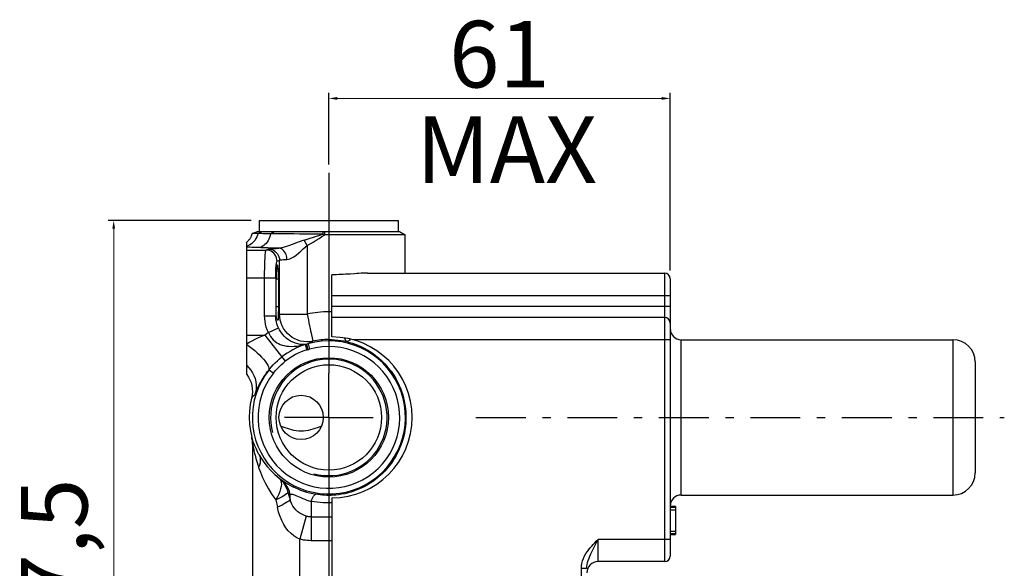
# Model space of a CAD drawing. Units: millimetres. Extents: x 1712 to 2090, y 146 to 604.
# Drawn here: x 1905 to 2083, y 500 to 599 of the extents above; entities that cross this region are included whole.
import ezdxf

# ---------------------------------------------------------------- set-up
doc = ezdxf.new("R2010")
doc.units = ezdxf.units.MM
doc.linetypes.add('ASSI1', pattern=[5.5, 3, -1, 0.5, -1])
doc.layers.add('OGGETTO', color=7, linetype='Continuous', lineweight=25)
doc.styles.add('ISO Proportional', font='tahoma.ttf')
doc.dimstyles.new('ISO-25', dxfattribs={"dimtxt": 12, "dimasz": 1.5, "dimexe": 1, "dimexo": 1.5, "dimgap": 1.5, "dimtad": 1, "dimdec": 1, "dimtxsty": 'ISO Proportional', "dimcen": 2.5, "dimclrd": 7, "dimclre": 7, "dimclrt": 7, "dimadec": 0, "dimazin": 0, "dimtfac": 1, "dimtdec": 1, "dimtmove": 0, "dimatfit": 3, "dimfxl": 1, "dimlwd": 13, "dimarcsym": 0})

# ---------------------------------------------------------------- blocks, each defined once
blk = doc.blocks.new('*D16')
at = {"layer": 'Defpoints', "color": 0, "transparency": 16777216}
for p in [(1948.73, 562.52), (1922.43, 425.02), (1961.76, 425.02)]:
    blk.add_point(p, dxfattribs=at)
at = {"layer": 'OGGETTO', "color": 7, "lineweight": -2, "transparency": 16777216}
for p, q in [((1947.23, 562.52), (1921.43, 562.52)), ((1960.26, 425.02), (1921.43, 425.02))]:
    blk.add_line(p, q, dxfattribs=at)
at = {"layer": 'OGGETTO', "color": 7, "lineweight": 13, "transparency": 16777216}
blk.add_line((1922.43, 561.02), (1922.43, 426.52), dxfattribs=at)
at = {"layer": 'OGGETTO', "color": 7, "transparency": 16777216}
for points in [[(1922.18, 561.02), (1922.68, 561.02), (1922.43, 562.52)], [(1922.18, 426.52), (1922.68, 426.52), (1922.43, 425.02)]]:
    blk.add_solid(points, dxfattribs=at)
at = {"layer": 'OGGETTO', "color": 7, "transparency": 16777216, "insert": (1905.7, 495.55), "char_height": 12, "attachment_point": 2, "rotation": 90, "style": 'ISO Proportional'}
blk.add_mtext('137,5', dxfattribs=at)
blk = doc.blocks.new('*D17')
at = {"layer": 'Defpoints', "color": 0, "transparency": 16777216}
for p in [(2022.76, 584.52), (1961.23, 571.08), (2022.76, 552.02)]:
    blk.add_point(p, dxfattribs=at)
at = {"layer": 'OGGETTO', "color": 7, "lineweight": -2, "transparency": 16777216}
for p, q in [((1961.23, 572.58), (1961.23, 585.52)), ((2022.76, 553.52), (2022.76, 585.52))]:
    blk.add_line(p, q, dxfattribs=at)
at = {"layer": 'OGGETTO', "color": 7, "lineweight": 13, "transparency": 16777216}
blk.add_line((1962.73, 584.52), (2021.26, 584.52), dxfattribs=at)
at = {"layer": 'OGGETTO', "color": 7, "transparency": 16777216}
for points in [[(1962.73, 584.77), (1962.73, 584.27), (1961.23, 584.52)], [(2021.26, 584.77), (2021.26, 584.27), (2022.76, 584.52)]]:
    blk.add_solid(points, dxfattribs=at)
at = {"layer": 'OGGETTO', "color": 7, "transparency": 16777216, "insert": (1991.99, 598.49), "char_height": 12, "attachment_point": 2, "style": 'ISO Proportional'}
blk.add_mtext('61', dxfattribs=at)

msp = doc.modelspace()

# ---------------------------------------------------------------- linework, layer by layer
at = {"layer": 'OGGETTO'}
for p, q in [((1961.23, 571.08), (1961.23, 535.02)), ((1948.73, 562.52), (1973.73, 562.52)), ((1948.73, 560.52), (1948.73, 562.52)), ((1973.73, 562.52), (1973.73, 560.52)), ((1947.4, 560.18), (1948.37, 560.52)), ((1948.43, 560.15), (1948.12, 560.16)), ((1948.37, 560.52), (1973.98, 560.52)), ((1948.43, 560.15), (1949.33, 560.52)), ((1950.68, 560.11), (1951.43, 560.52)), ((1951.42, 560.1), (1950.68, 560.11)), ((1960.17, 560.06), (1960.24, 560.52)), ((1960.5, 559.94), (1960.17, 560.06)), ((1960.5, 559.94), (1960.5, 560.52)), ((1974.98, 559.94), (1960.5, 559.94)), ((1973.98, 560.52), (1974.98, 559.94)), ((1974.98, 553.02), (1974.98, 559.94)), ((1946.43, 534.77), (1946.43, 558.61)), ((1957.31, 558), (1956.77, 558.98)), ((1957.31, 558), (1957.31, 545.64)), ((1946.43, 557.19), (1949.9, 557.19)), ((1950.33, 557.36), (1949.9, 557.19)), ((1951.89, 555.19), (1952.33, 555.36)), ((1952.33, 545.64), (1952.33, 555.36)), ((1946.43, 552.19), (1951.64, 552.19)), ((1949.65, 545.34), (1949.65, 552.19)), ((1951.64, 552.19), (1951.64, 545.34)), ((1961.76, 541.52), (1961.76, 552.73)), ((1968.18, 553.02), (2021.76, 553.02)), ((2021.76, 553.02), (2021.76, 501.02)), ((1951.7, 547.02), (1951.7, 552.02)), ((1951.7, 552.02), (1952.13, 552.02)), ((1952.13, 552.02), (1952.13, 547.02)), ((2022.76, 552.02), (2022.76, 502.02)), ((1961.76, 549.02), (2022.76, 549.02)), ((1951.7, 547.02), (1952.13, 547.02)), ((2022.76, 547.02), (1961.76, 547.02)), ((1949.65, 545.34), (1951.64, 545.34)), ((1951.64, 545.34), (1951.75, 545.4)), ((1952.09, 545.55), (1952.21, 545.6)), ((1952.21, 545.6), (1952.33, 545.64)), ((1952.33, 545.64), (1957.31, 545.64)), ((1957.31, 545.64), (1957.53, 544.57)), ((2021.76, 545.02), (1961.76, 545.02)), ((1946.43, 541.85), (1949.69, 541.85)), ((1949.69, 541.85), (1953.37, 537.13)), ((1950.33, 542.32), (1952.13, 543.19)), ((1958.03, 542.22), (1958.27, 541.05)), ((1956.95, 540.15), (1957.26, 539.19)), ((1957.19, 540.22), (1957.41, 539.24)), ((1957.47, 540.29), (1957.74, 539.32)), ((2022.76, 541.02), (1965.53, 541.02)), ((2024.76, 513.02), (2024.76, 541.02)), ((2024.76, 541.02), (2073.76, 541.02)), ((2073.76, 541.02), (2073.76, 513.02)), ((2077.76, 537.02), (2077.76, 517.02)), ((1950.39, 535.56), (1950.35, 535.5)), ((1950.44, 535.62), (1950.39, 535.56)), ((1950.44, 535.62), (1951.23, 534.99)), ((1961.23, 527.02), (1961.23, 535.02)), ((1961.23, 527.02), (1953.23, 527.02)), ((1961.23, 527.02), (1961.23, 519.02)), ((1961.23, 527.02), (1969.23, 527.02)), ((1947.48, 522.19), (1947.48, 463.85)), ((1961.23, 519.02), (1961.23, 467.02)), ((1953.83, 513.51), (1954.27, 512.21)), ((1954.27, 512.21), (1954.27, 513.14)), ((1951.67, 512.16), (1951.94, 510.83)), ((1958.03, 511.85), (1958.03, 504.8)), ((1961.76, 511.65), (1961.23, 511.63)), ((1961.76, 512.52), (1961.76, 473.52)), ((2024.76, 513.02), (2073.76, 513.02)), ((2022.76, 511.02), (2023.76, 511.02)), ((2022.76, 510.94), (2023.76, 510.94)), ((2022.76, 510.93), (2023.76, 510.93)), ((2022.76, 510.82), (2023.76, 510.82)), ((2022.76, 510.39), (2023.76, 510.39)), ((2023.76, 511.02), (2023.76, 510.94)), ((2023.76, 510.93), (2023.76, 505.93)), ((1957.12, 509.22), (1955.98, 505.08)), ((1958.03, 509.07), (1961.76, 509.07)), ((2022.76, 506.5), (2023.76, 506.5)), ((2022.76, 506.07), (2023.76, 506.07)), ((1955.98, 494.07), (1955.98, 505.08)), ((1961.76, 504.8), (1958.03, 504.8)), ((2009.76, 501.02), (2009.76, 505.02)), ((2022.76, 505.02), (2009.76, 505.02)), ((2022.76, 505.93), (2023.76, 505.93)), ((2021.76, 501.02), (2009.76, 501.02)), ((2006.76, 440.33), (2006.76, 499.82)), ((2006.76, 499.82), (2007.76, 499.82))]:
    msp.add_line(p, q, dxfattribs=at)
at = {"layer": 'OGGETTO', "linetype": 'ASSI1', "ltscale": 3}
msp.add_line((1987.73, 527.02), (2083.02, 527.02), dxfattribs=at)
at = {"layer": 'OGGETTO'}
for points in [[(1947.4, 560.18), (1947.38, 560.11), (1947.36, 560.04), (1947.34, 559.97), (1947.31, 559.9), (1947.29, 559.82), (1947.25, 559.74), (1947.22, 559.66), (1947.18, 559.57), (1947.13, 559.48), (1947.08, 559.39), (1947.03, 559.3), (1946.97, 559.21), (1946.9, 559.11), (1946.82, 559.01), (1946.74, 558.91), (1946.64, 558.81), (1946.54, 558.71), (1946.43, 558.61)], [(1948.43, 560.15), (1948.34, 559.84), (1948.23, 559.54), (1948.09, 559.26), (1947.93, 558.99), (1947.73, 558.74), (1947.51, 558.52), (1947.27, 558.31), (1947, 558.14), (1946.72, 558), (1946.43, 557.89)], [(1948.12, 560.16), (1947.67, 560.16), (1947.52, 560.16), (1947.43, 560.17), (1947.4, 560.18)], [(1950.68, 560.11), (1950.23, 560.12), (1949.8, 560.12), (1949.41, 560.13), (1949.05, 560.14), (1948.72, 560.14), (1948.43, 560.15)], [(1950.68, 560.11), (1950.62, 559.78), (1950.53, 559.46), (1950.41, 559.17), (1950.27, 558.88), (1950.11, 558.62), (1949.92, 558.38), (1949.71, 558.16), (1949.48, 557.98), (1949.23, 557.83), (1948.97, 557.72), (1948.71, 557.65), (1948.43, 557.62)], [(1960.16, 560.06), (1959.08, 560.06), (1958.01, 560.06), (1956.96, 560.07), (1955.93, 560.07), (1954.94, 560.08), (1953.99, 560.08), (1953.08, 560.09), (1952.22, 560.09), (1951.42, 560.1)], [(1956.77, 558.98), (1957.32, 559.15), (1957.88, 559.32), (1958.44, 559.5), (1959.01, 559.68), (1959.59, 559.87), (1960.17, 560.06)], [(1957.31, 558), (1957.86, 558.31), (1958.4, 558.63), (1958.94, 558.95), (1959.46, 559.28), (1959.99, 559.61), (1960.5, 559.94)], [(1948.43, 557.62), (1948.06, 557.64), (1947.69, 557.66), (1947.35, 557.67), (1947.02, 557.69), (1946.72, 557.71), (1946.43, 557.73)], [(1952.22, 557.51), (1951.52, 557.52), (1950.85, 557.54), (1950.2, 557.56), (1949.58, 557.58), (1948.99, 557.6), (1948.43, 557.62)], [(1950.33, 557.36), (1950.45, 557.39), (1950.64, 557.41), (1950.92, 557.44), (1951.28, 557.46), (1951.71, 557.49), (1952.22, 557.51)], [(1956.77, 558.98), (1956.35, 558.84), (1955.93, 558.69), (1955.51, 558.54), (1955.08, 558.37), (1954.61, 558.18), (1954.16, 558.01), (1953.75, 557.86), (1953.37, 557.74), (1953.02, 557.64), (1952.71, 557.57), (1952.44, 557.52), (1952.22, 557.51)], [(1953.67, 555.51), (1953.65, 555.82), (1953.59, 556.12), (1953.51, 556.39), (1953.39, 556.65), (1953.25, 556.88), (1953.08, 557.09), (1952.89, 557.26), (1952.67, 557.39), (1952.45, 557.47), (1952.22, 557.51)], [(1953.67, 555.51), (1953.93, 555.54), (1954.22, 555.63), (1954.54, 555.78), (1954.9, 555.99), (1955.31, 556.28), (1955.74, 556.63), (1956.17, 557), (1956.58, 557.38), (1956.96, 557.7), (1957.31, 558)], [(1949.65, 552.19), (1949.65, 552.74), (1949.65, 553.28), (1949.66, 553.8), (1949.67, 554.31), (1949.68, 554.8), (1949.7, 555.25), (1949.72, 555.66), (1949.74, 556.04), (1949.76, 556.36), (1949.79, 556.64), (1949.81, 556.86), (1949.84, 557.03), (1949.87, 557.14), (1949.9, 557.19)], [(1951.89, 555.19), (1951.87, 555.5), (1951.79, 555.8), (1951.67, 556.09), (1951.51, 556.36), (1951.31, 556.6), (1951.07, 556.8), (1950.8, 556.97), (1950.51, 557.09), (1950.21, 557.16), (1949.9, 557.19)], [(1950.33, 557.36), (1950.64, 557.33), (1950.95, 557.26), (1951.24, 557.14), (1951.5, 556.98), (1951.74, 556.77), (1951.94, 556.53), (1952.11, 556.27), (1952.23, 555.98), (1952.3, 555.67), (1952.33, 555.36)], [(1951.64, 552.19), (1951.64, 552.58), (1951.65, 552.95), (1951.66, 553.32), (1951.67, 553.66), (1951.69, 553.98), (1951.71, 554.27), (1951.74, 554.53), (1951.76, 554.75), (1951.79, 554.93), (1951.82, 555.06), (1951.86, 555.15), (1951.89, 555.19)], [(1952.33, 555.36), (1952.4, 555.39), (1952.55, 555.42), (1952.74, 555.44), (1953, 555.46), (1953.31, 555.49), (1953.67, 555.51)], [(1965.86, 552.91), (1965.05, 552.86), (1964.65, 552.83), (1964.24, 552.81), (1963.83, 552.78), (1963.42, 552.76), (1963, 552.75), (1962.59, 552.74), (1962.17, 552.73), (1961.76, 552.73)], [(1968.18, 553.02), (1967.8, 553.01), (1967.42, 553), (1967.04, 552.99), (1966.65, 552.97), (1966.25, 552.94), (1965.86, 552.91)], [(1951.75, 545.4), (1951.73, 545.63), (1951.72, 545.88), (1951.71, 546.15), (1951.7, 546.43), (1951.7, 546.72), (1951.7, 547.02)], [(1952.13, 547.02), (1952.13, 546.75), (1952.13, 546.5), (1952.12, 546.24), (1952.11, 546), (1952.1, 545.77), (1952.09, 545.55)], [(1950.33, 542.32), (1950.13, 542.8), (1949.95, 543.29), (1949.82, 543.8), (1949.72, 544.31), (1949.66, 544.82), (1949.65, 545.34)], [(1952.13, 543.19), (1951.98, 543.53), (1951.86, 543.88), (1951.76, 544.24), (1951.69, 544.6), (1951.65, 544.97), (1951.64, 545.34)], [(1952.01, 544.52), (1951.98, 544.53), (1951.94, 544.58), (1951.9, 544.67), (1951.85, 544.81), (1951.81, 544.97), (1951.78, 545.17), (1951.75, 545.4)], [(1952.09, 545.55), (1952.08, 545.3), (1952.07, 545.08), (1952.07, 544.9), (1952.07, 544.74), (1952.06, 544.63), (1952.04, 544.55), (1952.01, 544.52), (1952.01, 544.52)], [(1958.34, 540.75), (1957.79, 540.67), (1957.24, 540.65), (1956.68, 540.69), (1956.14, 540.79), (1955.61, 540.95), (1955.1, 541.17), (1954.62, 541.45), (1954.17, 541.77), (1953.76, 542.14), (1953.4, 542.56), (1953.08, 543.02), (1952.81, 543.5), (1952.6, 544.02), (1952.45, 544.55), (1952.36, 545.09), (1952.33, 545.64)], [(1961.76, 546.04), (1961.75, 546.04), (1961.23, 546.05)], [(1957.53, 544.57), (1957.64, 544.05), (1957.75, 543.54), (1957.85, 543.07), (1957.94, 542.62), (1958.03, 542.22)], [(1949.69, 541.85), (1949.08, 541.6), (1948.49, 541.34), (1947.91, 541.06), (1947.37, 540.78), (1946.88, 540.5), (1946.43, 540.23)], [(1950.33, 542.32), (1950.5, 541.96), (1950.7, 541.62), (1950.92, 541.31), (1951.19, 541.02), (1951.51, 540.74), (1951.84, 540.49), (1952.15, 540.32), (1952.46, 540.18), (1952.8, 540.06), (1953.17, 539.96), (1953.58, 539.89), (1954.02, 539.84), (1954.49, 539.83), (1954.97, 539.85), (1955.47, 539.89), (1955.97, 539.96), (1956.46, 540.04), (1956.95, 540.15)], [(1957.19, 540.22), (1956.84, 540.18), (1956.47, 540.16), (1956.06, 540.19), (1955.64, 540.27), (1955.19, 540.39), (1954.75, 540.57), (1954.34, 540.78), (1953.94, 541.03), (1953.56, 541.33), (1953.19, 541.67), (1952.86, 542.04), (1952.57, 542.43), (1952.33, 542.81), (1952.13, 543.19)], [(1946.43, 540.19), (1946.93, 539.83), (1947.41, 539.45), (1947.87, 539.06), (1948.31, 538.67), (1948.72, 538.28), (1949.1, 537.89), (1949.44, 537.5), (1949.74, 537.13), (1950, 536.77), (1950.2, 536.44), (1950.33, 536.14), (1950.4, 535.88), (1950.41, 535.67), (1950.35, 535.5)], [(1956.95, 540.15), (1956.99, 540.16), (1957.03, 540.18), (1957.07, 540.19), (1957.11, 540.2), (1957.15, 540.21), (1957.19, 540.22)], [(1957.19, 540.22), (1957.24, 540.23), (1957.28, 540.24), (1957.33, 540.25), (1957.38, 540.27), (1957.42, 540.28), (1957.47, 540.29)], [(1957.47, 540.29), (1957.61, 540.37), (1957.75, 540.45), (1957.9, 540.53), (1958.04, 540.6), (1958.19, 540.68), (1958.34, 540.75)], [(1958.27, 541.05), (1958.31, 540.89), (1958.33, 540.79), (1958.34, 540.75)], [(1961.23, 541.05), (1961.76, 541.04), (1962.29, 541.01), (1962.83, 540.96), (1963.37, 540.89), (1963.91, 540.8), (1964.45, 540.69)], [(1964.45, 540.69), (1964.96, 540.55), (1965.47, 540.4), (1965.95, 540.23), (1966.44, 540.04), (1967, 539.8), (1967.58, 539.52), (1968.11, 539.22), (1968.65, 538.9), (1969.19, 538.54), (1969.72, 538.14), (1970.2, 537.74), (1970.71, 537.29), (1971.3, 536.7), (1971.89, 536.04), (1972.44, 535.33), (1972.92, 534.62), (1973.29, 534.01), (1973.6, 533.42), (1973.91, 532.77), (1974.18, 532.13), (1974.38, 531.59), (1974.55, 531.06), (1974.7, 530.52), (1974.83, 529.95), (1974.95, 529.31), (1975.04, 528.64), (1975.1, 527.97), (1975.13, 527.3), (1975.13, 526.65), (1975.1, 526.02), (1975.04, 525.38), (1974.95, 524.75), (1974.85, 524.17), (1974.72, 523.61), (1974.57, 523.05), (1974.4, 522.51), (1974.23, 522.02), (1974.04, 521.57), (1973.85, 521.12), (1973.63, 520.67), (1973.37, 520.18), (1973.09, 519.7), (1972.8, 519.23), (1972.5, 518.79), (1972.21, 518.4), (1971.92, 518.04), (1971.62, 517.69), (1971.3, 517.34), (1970.91, 516.94), (1970.49, 516.55), (1970.08, 516.18), (1969.64, 515.83), (1969.15, 515.48), (1968.65, 515.14), (1968.14, 514.83), (1967.6, 514.53), (1967.04, 514.26), (1966.46, 514), (1965.86, 513.77), (1965.26, 513.57), (1964.69, 513.41), (1964.12, 513.27), (1963.52, 513.16), (1962.95, 513.07), (1962.5, 513.02), (1962.09, 512.99), (1961.66, 512.97), (1961.23, 512.96)], [(1964.45, 540.69), (1964.32, 540.77), (1964.22, 540.92), (1964.14, 541.14), (1964.1, 541.33)], [(1965.09, 541.13), (1964.95, 540.96), (1964.81, 540.83), (1964.68, 540.74), (1964.56, 540.69), (1964.45, 540.69)], [(1957.26, 539.19), (1957.29, 539.2), (1957.31, 539.21), (1957.34, 539.22), (1957.36, 539.22), (1957.39, 539.23)], [(1957.39, 539.23), (1957.47, 539.25), (1957.52, 539.26), (1957.58, 539.28), (1957.63, 539.29), (1957.69, 539.3), (1957.74, 539.32)], [(1946.43, 536.37), (1946.82, 535.98), (1947.17, 535.55), (1947.48, 535.07), (1947.73, 534.56), (1947.92, 534.02), (1948.05, 533.46), (1948.11, 532.88), (1948.11, 532.3), (1948.04, 531.72), (1947.9, 531.15)], [(1950.44, 535.62), (1950.8, 536.06), (1951.17, 536.47), (1951.55, 536.87), (1951.94, 537.24), (1952.34, 537.59), (1952.75, 537.92)], [(1951.23, 534.99), (1951.57, 535.4), (1951.91, 535.79), (1952.27, 536.15), (1952.62, 536.5), (1952.99, 536.82), (1953.37, 537.13)], [(1946.43, 534.77), (1946.74, 534.3), (1947, 533.81), (1947.2, 533.29), (1947.35, 532.75), (1947.43, 532.2), (1947.45, 531.63), (1947.41, 531.07), (1947.3, 530.51)], [(1948.05, 531.46), (1948.18, 531.77), (1948.26, 531.96), (1948.35, 532.17), (1948.45, 532.39), (1948.56, 532.63), (1948.68, 532.87), (1948.81, 533.12), (1948.94, 533.37), (1949.08, 533.62), (1949.23, 533.87), (1949.38, 534.12), (1949.53, 534.36), (1949.69, 534.6), (1949.85, 534.83), (1950.01, 535.06), (1950.18, 535.28), (1950.35, 535.5)], [(1947.3, 530.51), (1947.4, 530.62), (1947.49, 530.73), (1947.59, 530.83), (1947.69, 530.94), (1947.8, 531.04), (1947.9, 531.15)], [(1947.9, 531.15), (1947.92, 531.18), (1947.95, 531.24), (1948, 531.34), (1948.05, 531.46)], [(1947.3, 530.51), (1947.06, 529.36), (1946.91, 528.19), (1946.87, 527), (1946.92, 525.81), (1947.07, 524.62), (1947.32, 523.44)], [(1959.9, 525.43), (1959.49, 525.29), (1959.1, 525.15), (1958.71, 525.02), (1958.33, 524.9), (1957.92, 524.79), (1957.51, 524.69), (1957.08, 524.61), (1956.65, 524.56), (1956.22, 524.54), (1955.79, 524.56), (1955.36, 524.61), (1954.94, 524.69), (1954.53, 524.79), (1954.13, 524.9), (1953.75, 525.02), (1953.37, 525.15), (1952.97, 525.28), (1952.56, 525.43)], [(1947.48, 522.19), (1947.47, 522.4), (1947.46, 522.61), (1947.44, 522.82), (1947.41, 523.03), (1947.37, 523.24), (1947.32, 523.44)], [(1947.52, 522.87), (1947.4, 523.25), (1947.35, 523.37), (1947.33, 523.44), (1947.32, 523.44)], [(1947.48, 522.19), (1947.48, 522.2), (1947.49, 522.16), (1947.51, 522.09), (1947.53, 521.98), (1947.6, 521.65)], [(1948.63, 520.36), (1948.38, 520.84), (1948.16, 521.28), (1947.99, 521.66), (1947.85, 522), (1947.72, 522.33), (1947.61, 522.62), (1947.52, 522.87)], [(1947.6, 521.65), (1947.64, 521.45), (1947.68, 521.24), (1947.73, 521.01), (1947.79, 520.77), (1947.85, 520.5), (1947.92, 520.22), (1948, 519.92), (1948.08, 519.6), (1948.18, 519.27), (1948.28, 518.9), (1948.42, 518.48), (1948.57, 518.02)], [(1948.63, 520.36), (1948.77, 520.02), (1948.85, 519.65), (1948.87, 519.26), (1948.83, 518.86), (1948.73, 518.44), (1948.57, 518.02)], [(1948.63, 520.36), (1949.04, 519.67), (1949.52, 518.95), (1950.1, 518.2), (1950.76, 517.45), (1951.49, 516.72), (1952.29, 516.04)], [(1948.57, 518.02), (1948.89, 517.15), (1949.28, 516.21), (1949.76, 515.2), (1950.32, 514.16), (1950.95, 513.15), (1951.67, 512.16)], [(1952.29, 516.04), (1952.46, 515.84), (1952.57, 515.59), (1952.64, 515.29), (1952.66, 514.95), (1952.62, 514.56), (1952.53, 514.13), (1952.39, 513.67), (1952.2, 513.18), (1951.96, 512.68), (1951.67, 512.16)], [(1952.29, 516.04), (1952.65, 515.7), (1952.98, 515.32), (1953.26, 514.91), (1953.5, 514.47), (1953.69, 514), (1953.83, 513.51)], [(1952.29, 516.04), (1952.34, 516), (1952.4, 515.96), (1952.45, 515.92), (1952.51, 515.89), (1952.56, 515.85), (1952.86, 515.65)], [(1954.27, 513.14), (1954.13, 513.66), (1953.93, 514.16), (1953.67, 514.63), (1953.37, 515.07), (1953.01, 515.46), (1952.62, 515.81)], [(1952.86, 515.65), (1953.14, 515.47), (1953.44, 515.27), (1953.79, 515.06), (1954.19, 514.83), (1954.64, 514.59), (1955.12, 514.36), (1955.62, 514.13), (1956.13, 513.92), (1956.66, 513.73), (1957.2, 513.56), (1957.75, 513.41), (1958.31, 513.28), (1958.87, 513.17)], [(1953.83, 513.51), (1953.73, 513.37), (1953.57, 513.23), (1953.36, 513.07), (1953.1, 512.9), (1952.8, 512.72), (1952.46, 512.54), (1952.08, 512.35), (1951.67, 512.16)], [(1953.83, 513.51), (1953.9, 513.45), (1953.97, 513.39), (1954.05, 513.32), (1954.12, 513.26), (1954.19, 513.2), (1954.27, 513.14)], [(1954.27, 513.14), (1954.39, 513.19), (1954.53, 513.21), (1954.69, 513.2), (1954.86, 513.14), (1955.06, 513.07), (1955.3, 512.97)], [(1958.03, 511.85), (1958.18, 512.24), (1958.33, 512.58), (1958.48, 512.84), (1958.62, 513.03), (1958.75, 513.14), (1958.87, 513.17)], [(1961.23, 512.96), (1960.84, 512.97), (1960.45, 512.99), (1960.06, 513.01), (1959.67, 513.05), (1959.27, 513.11), (1958.87, 513.17)], [(1954.27, 512.21), (1954.16, 512.08), (1953.99, 511.93), (1953.77, 511.78), (1953.5, 511.6), (1953.18, 511.42), (1952.81, 511.23), (1952.39, 511.03), (1951.94, 510.83)], [(1957.12, 509.22), (1956.73, 509.37), (1956.35, 509.55), (1955.97, 509.77), (1955.62, 510.03), (1955.27, 510.35), (1954.98, 510.7), (1954.74, 511.05), (1954.55, 511.41), (1954.39, 511.8), (1954.27, 512.21)], [(1955.3, 512.97), (1955.87, 512.7), (1956.19, 512.56), (1956.53, 512.41), (1956.87, 512.27), (1957.23, 512.13), (1957.62, 511.99), (1958.03, 511.85)], [(1961.23, 511.63), (1960.7, 511.64), (1960.18, 511.65), (1959.64, 511.68), (1959.11, 511.73), (1958.57, 511.78), (1958.03, 511.85)], [(1955.98, 505.08), (1955.44, 505.34), (1954.92, 505.69), (1954.41, 506.11), (1953.92, 506.59), (1953.49, 507.13), (1953.1, 507.73), (1952.74, 508.41), (1952.42, 509.16), (1952.16, 509.97), (1951.94, 510.83)], [(1958.03, 509.07), (1957.88, 509.08), (1957.72, 509.09), (1957.57, 509.11), (1957.42, 509.14), (1957.27, 509.18), (1957.12, 509.22)], [(1958.03, 504.8), (1957.68, 504.81), (1957.34, 504.83), (1957, 504.87), (1956.65, 504.92), (1956.31, 504.99), (1955.98, 505.08)], [(2006.76, 499.82), (2006.78, 500.25), (2006.85, 500.68), (2006.97, 501.14), (2007.13, 501.6), (2007.34, 502.05), (2007.58, 502.48), (2007.84, 502.86), (2008.1, 503.22), (2008.36, 503.54), (2008.62, 503.84), (2008.88, 504.13), (2009.16, 504.41), (2009.45, 504.71), (2009.76, 505.02)], [(2009, 503.5), (2009.36, 504.22), (2009.55, 504.61), (2009.76, 505.02)], [(2007.76, 499.82), (2007.77, 500.14), (2007.82, 500.48), (2007.89, 500.85), (2008.01, 501.23), (2008.15, 501.63), (2008.31, 502.03), (2008.48, 502.41), (2008.65, 502.79), (2008.83, 503.15), (2009, 503.5)]]:
    msp.add_lwpolyline(points, dxfattribs=at)
for centre, radius in [((1961.23, 527.02), 10.75), ((1961.23, 527.02), 9.5), ((1956.23, 527.02), 4)]:
    msp.add_circle(centre, radius, dxfattribs=at)
for centre, radius, start, end in [((2021.76, 552.02), 1, 0, 90), ((1961.23, 527.02), 19.03, 90, 101.8897), ((2021.76, 544.02), 1, 0, 90), ((1961.23, 527.02), 18.79, 125.4444, 127.8753), ((1961.76, 527.02), 14.5, 270, 90), ((2024.76, 543.02), 2, 180, 270), ((1961.23, 527.02), 13.8, 141.4305, 105.8242), ((1961.23, 527.02), 12.78, 141.4395, 105.8242), ((1961.23, 527.02), 13.81, 108.0466, 127.8753), ((1961.23, 527.02), 14.04, 90, 101.8897), ((2073.76, 537.02), 4, 0, 90), ((1961.23, 527.02), 12.81, 108.0453, 127.8714), ((1961.23, 527.02), 10.5, 255, 195), ((2073.76, 517.02), 4, 270, 0), ((2024.76, 511.02), 2, 90, 180), ((2009.76, 499.02), 2, 90, 180), ((2021.76, 502.02), 1, 270, 0)]:
    msp.add_arc(centre, radius, start, end, dxfattribs=at)
msp.add_ellipse((1951.92, 552.02), major_axis=(0, 2.5), ratio=0.087489, start_param=-1.570796, end_param=1.570796, dxfattribs=at)

# ---------------------------------------------------------------- texts
at = {"layer": 'OGGETTO', "insert": (1976.96, 581.3), "char_height": 12, "attachment_point": 1, "style": 'ISO Proportional'}
msp.add_mtext_dynamic_manual_height_columns('MAX', width=49.4915, gutter_width=12.5, heights=[0], dxfattribs=at)

# ---------------------------------------------------------------- dimensions: what is measured, and where the dimension line sits
at = {"layer": 'OGGETTO'}
dim = msp.add_linear_dim(base=(2022.76, 584.52), p1=(1961.23, 571.08), p2=(2022.76, 552.02), text='61', dimstyle='ISO-25', dxfattribs=at)
dim.commit()
dim.dimension.update_dxf_attribs({"geometry": '*D17', "text_midpoint": (1991.99, 584.52), "dimtype": 160})
dim = msp.add_linear_dim(base=(1922.43, 425.02), p1=(1948.73, 562.52), p2=(1961.76, 425.02), angle=270, dimstyle='ISO-25', dxfattribs=at)
dim.commit()
dim.dimension.update_dxf_attribs({"geometry": '*D16', "text_midpoint": (1922.43, 495.55), "dimtype": 160})

doc.saveas('drawing.dxf')
